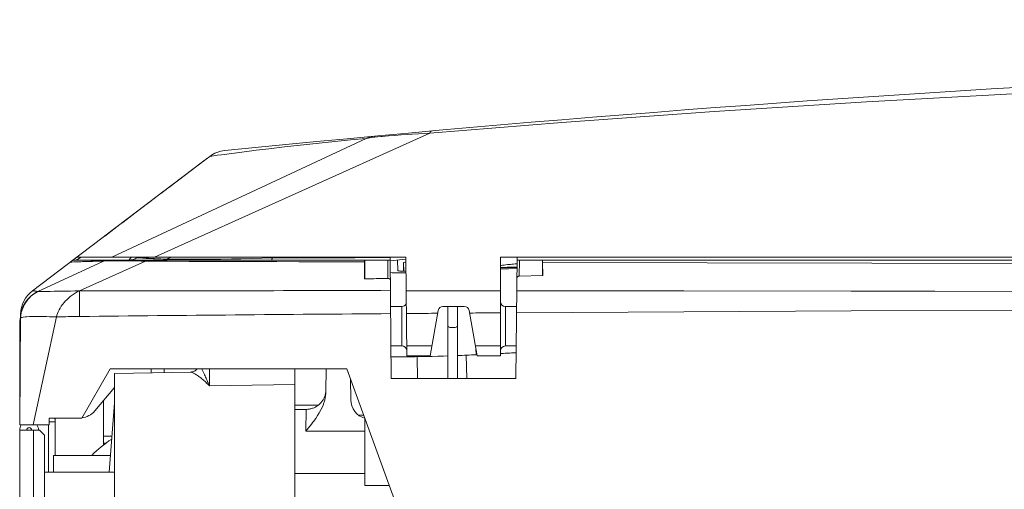
# Model space of a CAD drawing. Units: millimetres. Extents: x 248 to 346, y 343 to 486.
# Drawn here: x 256 to 265, y 482 to 486 of the extents above; entities that cross this region are included whole.
import ezdxf

# ---------------------------------------------------------------- set-up
doc = ezdxf.new("R2010")
doc.units = ezdxf.units.MM
doc.header["$MEASUREMENT"] = 0
doc.layers.add('Livello 1', color=7, linetype='Continuous')

msp = doc.modelspace()

# ---------------------------------------------------------------- linework, layer by layer
at = {"layer": 'Livello 1', "color": 7, "lineweight": 15}
for points in [[(259.7722, 485.0507), (260.8861, 485.141), (262.1709, 485.2341), (263.4562, 485.3152), (264.7421, 485.3846), (265.308, 485.4116), (266.6641, 485.468), (267.165, 485.486), (268.6283, 485.531), (269.026, 485.5414), (269.4037, 485.5505), (270.8898, 485.5799), (271.649, 485.5911), (273.1353, 485.6058), (274.6218, 485.6107)], [(257.4472, 484.0049), (259.7722, 485.0507)], [(259.2346, 485.0068), (259.2499, 485.0095), (259.263, 485.0112), (259.3022, 485.0158), (259.3043, 485.016), (259.3045, 485.016), (259.3582, 485.0213), (259.3699, 485.0224), (259.4237, 485.0272), (259.4765, 485.0317), (259.5303, 485.0361), (259.5841, 485.0401), (259.6218, 485.0427), (259.6756, 485.0462), (259.7229, 485.0488), (259.7722, 485.0507)], [(259.7845, 485.069), (259.7831, 485.0686), (259.7811, 485.0676), (259.7794, 485.0659), (259.7779, 485.064), (259.7769, 485.0625), (259.7758, 485.0605), (259.7749, 485.0584), (259.7744, 485.0572), (259.7736, 485.0551), (259.7729, 485.0529), (259.7722, 485.0507)], [(257.0861, 484.0049), (259.2346, 485.0068)], [(257.9144, 484.8543), (257.9799, 484.8639), (258.0138, 484.8686), (258.1218, 484.8832), (258.2455, 484.8991), (258.2684, 484.902), (258.2801, 484.9034), (258.4121, 484.9193), (258.5441, 484.9345), (258.6762, 484.9491), (258.7058, 484.9523), (258.838, 484.9664), (258.9702, 484.9802), (259.1024, 484.9936), (259.2346, 485.0068)], [(257.8756, 484.8258), (257.027, 484.1834)], [(257.2811, 484.3756), (257.3406, 484.4206), (257.4001, 484.4656), (257.4595, 484.5106), (257.519, 484.5556), (257.5785, 484.6006), (257.6379, 484.6456), (257.6974, 484.6906), (257.7569, 484.7356), (257.8163, 484.7806), (257.8758, 484.8256)], [(257.9144, 484.8543), (257.8826, 484.8303), (257.8193, 484.7824), (257.756, 484.7345), (257.7244, 484.7107), (257.6611, 484.6628), (257.5978, 484.6149), (257.5345, 484.5671), (257.4712, 484.5192), (257.4078, 484.4713), (257.3445, 484.4234), (257.2812, 484.3755)], [(257.8763, 484.826), (257.8756, 484.8258)], [(257.8758, 484.8256), (257.8763, 484.826)], [(257.8763, 484.826), (257.8763, 484.826), (257.8763, 484.8259), (257.8764, 484.8259), (257.8764, 484.8259), (257.8764, 484.8259), (257.8764, 484.8258), (257.8764, 484.8258), (257.8765, 484.8258), (257.8765, 484.8258), (257.8765, 484.8257), (257.8765, 484.8257)], [(256.7364, 483.9631), (257.2811, 484.3756)], [(257.2812, 484.3755), (257.2558, 484.3563), (257.2304, 484.3371), (257.205, 484.3178), (257.1796, 484.2986), (257.1542, 484.2794), (257.1288, 484.2602), (257.1034, 484.241), (257.0779, 484.2217), (257.0525, 484.2025), (257.0271, 484.1833)], [(256.9546, 484.1284), (256.9306, 484.1102)], [(256.8583, 484.0554), (256.8515, 484.0503)], [(256.7915, 484.0051), (256.4165, 483.7212)], [(256.4619, 483.7139), (257.0166, 483.9725)], [(257.0166, 483.9725), (256.736, 483.9631)], [(256.7485, 483.9638), (256.7364, 483.9631)], [(256.7364, 483.9631), (256.7365, 483.9632), (256.7367, 483.9634)], [(256.7367, 483.9634), (256.7397, 483.9656)], [(256.7674, 483.9648), (256.7485, 483.9638)], [(256.7869, 483.9657), (256.7674, 483.9648)], [(256.7866, 483.9799), (256.8277, 484.0049)], [(256.7866, 483.9799), (256.7874, 483.9805)], [(256.7866, 483.9799), (259.4379, 483.9799)], [(256.811, 483.9668), (256.7869, 483.9657)], [(256.7874, 483.9805), (256.7889, 483.9813)], [(256.7918, 484.005), (256.7917, 484.0049)], [(256.7917, 484.0049), (259.5699, 484.0049)], [(256.7929, 484.0059), (256.7918, 484.005)], [(256.8405, 483.968), (256.811, 483.9668)], [(256.8135, 483.7199), (257.3703, 483.9703)], [(256.873, 483.9691), (256.8405, 483.968)], [(256.9093, 483.9701), (256.873, 483.9691)], [(256.9533, 483.9712), (256.9093, 483.9701)], [(257.0166, 483.9725), (257.0101, 483.9724), (256.9533, 483.9712)], [(257.0166, 483.9725), (257.0198, 483.9739), (257.0231, 483.9751), (257.0265, 483.9762), (257.0299, 483.9772), (257.0334, 483.978), (257.0369, 483.9787), (257.0404, 483.9793), (257.0439, 483.9796), (257.0474, 483.9799), (257.051, 483.9799)], [(257.3703, 483.9703), (257.3361, 483.9721), (257.3008, 483.9732), (257.2712, 483.9739), (257.2358, 483.9745), (257.2127, 483.9747), (257.1774, 483.975), (257.162, 483.9751), (257.1267, 483.9752), (257.12, 483.9752), (257.0846, 483.9751), (257.0518, 483.9748), (257.047, 483.9747), (257.029, 483.974), (257.0214, 483.9734), (257.0206, 483.9733), (257.0166, 483.9725)], [(257.2537, 484.0049), (257.2531, 484.0043), (257.2508, 484.0018), (257.2485, 483.9993), (257.2462, 483.9968), (257.2439, 483.9943), (257.2422, 483.9925), (257.2399, 483.99), (257.2389, 483.9889), (257.2366, 483.9864), (257.2363, 483.9861), (257.234, 483.9836), (257.2321, 483.9816), (257.231, 483.9804), (257.2309, 483.9803), (257.2306, 483.9799)], [(257.2537, 484.0049), (257.2531, 484.0043), (257.2508, 484.0018), (257.2485, 483.9993), (257.2462, 483.9968), (257.2439, 483.9943), (257.2422, 483.9925), (257.2399, 483.99), (257.2389, 483.9889), (257.2366, 483.9864), (257.2363, 483.9861), (257.234, 483.9836), (257.2321, 483.9816), (257.231, 483.9804), (257.2309, 483.9803), (257.2306, 483.9799)], [(257.3057, 484.0049), (257.3055, 484.0048), (257.305, 484.0044), (257.3044, 484.004), (257.3038, 484.0036), (257.3032, 484.0032), (257.3031, 484.0032), (257.3025, 484.0027), (257.3019, 484.0024), (257.3014, 484.002), (257.3011, 484.0017), (257.3004, 484.0012), (257.3, 484.001)], [(257.3, 484.001), (257.3049, 484.0004), (257.3119, 483.9997), (257.321, 483.9989), (257.3457, 483.9968)], [(257.3, 484.001), (257.5474, 483.9883)], [(257.3457, 483.9968), (257.3609, 483.9957), (257.3778, 483.9946), (257.3961, 483.9936), (257.4156, 483.9926), (257.436, 483.9917), (257.4573, 483.9909), (257.5017, 483.9894)], [(257.3703, 483.9703), (257.3703, 483.9704), (257.3704, 483.9714), (257.3706, 483.9724), (257.3708, 483.9735), (257.371, 483.9745), (257.3713, 483.9755), (257.3715, 483.9765), (257.3718, 483.9775), (257.3721, 483.9784), (257.3727, 483.9793), (257.3728, 483.9795), (257.3735, 483.9799)], [(259.2212, 483.9651), (259.1283, 483.9654), (258.9432, 483.9659), (258.7581, 483.9664), (258.6659, 483.9667), (258.4808, 483.9672), (258.2957, 483.9677), (258.1106, 483.9683), (257.9255, 483.9688), (257.7405, 483.9693), (257.5554, 483.9698), (257.3703, 483.9703)], [(257.5017, 483.9894), (257.5474, 483.9883)], [(257.5025, 483.9799), (257.5071, 483.98), (257.5116, 483.9803), (257.5162, 483.9807), (257.5208, 483.9813), (257.5253, 483.9821), (257.5298, 483.983), (257.5343, 483.9841), (257.5387, 483.9853), (257.5431, 483.9867), (257.5474, 483.9883)], [(257.5898, 484.0049), (257.5474, 483.9883)], [(257.5474, 483.9883), (257.5483, 483.988), (257.5488, 483.988), (257.5524, 483.9877), (257.558, 483.9875), (257.5656, 483.9873), (257.5754, 483.9871), (257.5871, 483.987), (257.6008, 483.9869), (257.6166, 483.9869), (257.6538, 483.9868), (257.6985, 483.9869), (257.7501, 483.9871), (257.8084, 483.9874), (257.8728, 483.9878), (257.9427, 483.9884), (258.0072, 483.9891), (258.0966, 483.9903), (258.1755, 483.9916), (258.2649, 483.9934), (258.3522, 483.9957), (258.4416, 483.9987)], [(258.4331, 483.9799), (258.4344, 483.9804), (258.4353, 483.9811), (258.4366, 483.9828), (258.4375, 483.9847), (258.4382, 483.9864), (258.4389, 483.9884), (258.4395, 483.9904), (258.4401, 483.9924), (258.4406, 483.9945), (258.4411, 483.9966), (258.4416, 483.9987)], [(258.4561, 484.0049), (258.4416, 483.9987)], [(258.4416, 483.9987), (258.4913, 483.9988), (258.5909, 483.9991), (258.6905, 483.9994), (258.7404, 483.9995), (258.84, 483.9998), (258.9396, 484), (259.0393, 484.0003), (259.1389, 484.0006), (259.2385, 484.0009), (259.3381, 484.0011), (259.4377, 484.0014)], [(259.2213, 483.9761), (259.2213, 483.9751), (259.2212, 483.974), (259.2212, 483.9739), (259.2212, 483.9728), (259.2212, 483.9717), (259.2212, 483.9706), (259.2212, 483.9695), (259.2212, 483.9684), (259.2212, 483.9673), (259.2212, 483.9662), (259.2212, 483.9651)], [(259.2212, 483.8221), (259.2212, 483.9651)], [(259.2214, 483.9799), (259.2213, 483.9797), (259.2214, 483.9793), (259.2213, 483.979), (259.2213, 483.9789), (259.2213, 483.9786), (259.2213, 483.9782), (259.2213, 483.9778), (259.2213, 483.9777), (259.2213, 483.9773), (259.2213, 483.9769), (259.2213, 483.9765), (259.2213, 483.9761)], [(259.2235, 483.8221), (259.2221, 483.9799)], [(259.4171, 483.9799), (259.4185, 483.8257)], [(259.4466, 482.9811), (259.4377, 484.0049)], [(259.5701, 483.987), (259.438, 483.9749)], [(259.5012, 483.8932), (259.4997, 483.9805)], [(259.5502, 483.9606), (259.5495, 483.886)], [(259.5502, 483.9606), (259.5515, 483.8859)], [(259.5772, 483.1726), (259.5699, 484.0049)], [(260.3679, 483.1726), (260.3679, 484.0049)], [(260.3679, 484.0049), (288.8756, 484.0049)], [(260.3679, 483.9344), (260.3724, 483.935), (260.3863, 483.9368), (260.4002, 483.9386), (260.414, 483.9402), (260.4279, 483.9417), (260.4373, 483.9427), (260.4512, 483.9441), (260.4651, 483.9455), (260.4791, 483.9468), (260.493, 483.9481), (260.5069, 483.9494)], [(260.4985, 482.9811), (260.5074, 484.0049)], [(260.5072, 483.9799), (288.5197, 483.9799)], [(260.5074, 484.0041), (260.8398, 484.0049)], [(260.5268, 483.8458), (260.528, 483.9799)], [(260.7214, 483.8494), (260.7225, 483.9799)], [(260.724, 483.9608), (260.724, 483.9614), (260.724, 483.9633), (260.724, 483.9652), (260.724, 483.9671), (260.724, 483.969), (260.724, 483.9704), (260.724, 483.9723), (260.724, 483.9731), (260.724, 483.975), (260.724, 483.9752), (260.7239, 483.9772), (260.7239, 483.9787), (260.7239, 483.9796), (260.7238, 483.9799)], [(260.724, 483.9608), (260.7241, 483.8494)], [(274.6218, 483.9397), (273.9264, 483.9398), (272.5367, 483.9402), (271.1469, 483.9412), (270.1041, 483.9422), (268.7143, 483.9439), (267.3245, 483.9459), (265.9348, 483.9484), (264.8933, 483.9505), (263.5036, 483.9536), (262.1138, 483.9571), (260.724, 483.9608)], [(259.4388, 483.8742), (259.4403, 483.8742), (259.4535, 483.8739), (259.4667, 483.8737), (259.4785, 483.8736), (259.4917, 483.8735), (259.5049, 483.8735), (259.5181, 483.8735), (259.5314, 483.8735), (259.5446, 483.8736), (259.5578, 483.8737), (259.571, 483.8738)], [(259.5709, 483.8853), (259.5691, 483.8853), (259.562, 483.8855), (259.5549, 483.8858), (259.5478, 483.8861), (259.5408, 483.8864), (259.5401, 483.8865), (259.5331, 483.8869), (259.526, 483.8874), (259.5189, 483.8881), (259.5126, 483.889), (259.5057, 483.8904), (259.5048, 483.8907), (259.5023, 483.8917), (259.5017, 483.8923), (259.5012, 483.8932)], [(260.5067, 483.9214), (260.4972, 483.9211), (260.4833, 483.9206), (260.4695, 483.9202), (260.4556, 483.9198), (260.4417, 483.9195), (260.4278, 483.9192), (260.4234, 483.9191), (260.4095, 483.919), (260.3956, 483.9189), (260.3818, 483.9189), (260.3679, 483.9191)], [(260.5066, 483.9185), (260.3679, 483.9114)], [(260.3679, 483.9033), (260.5066, 483.9101)], [(259.4185, 483.8257), (259.3987, 483.8254), (259.379, 483.825), (259.3593, 483.8246), (259.3395, 483.8243), (259.3198, 483.8239), (259.3001, 483.8235), (259.2803, 483.8232), (259.2606, 483.8228), (259.2409, 483.8225), (259.2212, 483.8221)], [(259.4394, 483.8104), (259.439, 483.8132), (259.438, 483.8158), (259.4377, 483.8165), (259.436, 483.8188), (259.434, 483.8208), (259.4322, 483.822), (259.4297, 483.8234), (259.427, 483.8245), (259.4242, 483.8252), (259.4213, 483.8256), (259.4185, 483.8257)], [(260.5268, 483.8458), (260.5248, 483.8457), (260.5218, 483.8452), (260.5189, 483.8444), (260.5161, 483.8432), (260.5135, 483.8416), (260.5112, 483.8396), (260.5105, 483.8389), (260.5086, 483.8365), (260.5071, 483.8338), (260.5062, 483.8309), (260.5059, 483.8279)], [(260.7241, 483.8494), (260.5268, 483.8458)], [(256.425, 483.692), (256.4157, 483.6848), (256.4051, 483.6754), (256.395, 483.6654), (256.3855, 483.6548), (256.3765, 483.6438), (256.375, 483.6419), (256.3666, 483.6304), (256.3587, 483.6186), (256.3514, 483.6065), (256.3447, 483.594), (256.3386, 483.5812)], [(256.4619, 483.7139), (256.4165, 483.7212)], [(256.4177, 483.7211), (256.4168, 483.7212), (256.4165, 483.7212)], [(256.42, 483.7211), (256.4193, 483.7211), (256.4177, 483.7211)], [(256.4619, 483.7139), (256.4612, 483.7141), (256.4604, 483.7143), (256.4596, 483.7146), (256.4588, 483.7148), (256.458, 483.715), (256.4572, 483.7153), (256.4564, 483.7155), (256.4556, 483.7157), (256.4548, 483.7159), (256.454, 483.7162), (256.4531, 483.7164), (256.4523, 483.7166), (256.4514, 483.7168), (256.4506, 483.717), (256.4497, 483.7172), (256.4488, 483.7174), (256.4479, 483.7176), (256.447, 483.7178), (256.4461, 483.718), (256.4452, 483.7182), (256.4443, 483.7184), (256.4434, 483.7185), (256.4425, 483.7187), (256.4415, 483.7189), (256.4406, 483.7191), (256.4396, 483.7192), (256.4386, 483.7194), (256.4376, 483.7195), (256.4367, 483.7197), (256.4356, 483.7198), (256.4346, 483.7199), (256.4336, 483.7201), (256.4326, 483.7202), (256.4315, 483.7203), (256.4304, 483.7204), (256.4293, 483.7205), (256.4282, 483.7206), (256.4271, 483.7207), (256.426, 483.7208), (256.4249, 483.7209), (256.4238, 483.7209), (256.4228, 483.721), (256.4218, 483.721), (256.42, 483.7211)], [(256.4241, 483.6921), (256.4232, 483.6915)], [(256.425, 483.6927), (256.4241, 483.6921)], [(256.4619, 483.7139), (256.4581, 483.712), (256.4542, 483.7101), (256.4504, 483.7081), (256.4466, 483.706), (256.4429, 483.7039), (256.4392, 483.7016), (256.4356, 483.6994), (256.432, 483.697), (256.4284, 483.6946), (256.425, 483.692)], [(256.4261, 483.6935), (256.425, 483.6927)], [(256.4271, 483.6942), (256.4261, 483.6935)], [(256.4281, 483.6948), (256.4271, 483.6942)], [(256.4308, 483.6966), (256.4278, 483.6946)], [(256.4287, 483.6953), (256.4281, 483.6948)], [(256.8135, 483.7199), (256.8095, 483.7199), (256.7743, 483.7197), (256.7392, 483.7194), (256.7082, 483.7191), (256.673, 483.7186), (256.6504, 483.7183), (256.6152, 483.7176), (256.6008, 483.7173), (256.5657, 483.7165), (256.5595, 483.7163), (256.5243, 483.7154), (256.507, 483.715), (256.492, 483.7146), (256.4797, 483.7142), (256.4703, 483.714), (256.4668, 483.7139), (256.4642, 483.7139), (256.4625, 483.7138), (256.4619, 483.7139)], [(256.8135, 483.7199), (256.7961, 483.7115), (256.779, 483.7019), (256.7623, 483.6914), (256.7532, 483.6851), (256.7372, 483.6729), (256.7215, 483.6597), (256.7063, 483.6453), (256.6978, 483.6367), (256.6845, 483.6221), (256.672, 483.6068), (256.6608, 483.5914), (256.6507, 483.5759), (256.6506, 483.5756), (256.6419, 483.5603), (256.6346, 483.5451), (256.6284, 483.5302), (256.6236, 483.5156), (256.6199, 483.5012)], [(256.8135, 483.7199), (256.8158, 483.505)], [(259.5724, 483.7223), (259.6519, 483.7223), (259.7315, 483.7222), (259.811, 483.7222), (259.8906, 483.7221), (259.9701, 483.7221), (260.0497, 483.722), (260.1293, 483.722), (260.2088, 483.7219), (260.2884, 483.7218), (260.3679, 483.7218)], [(274.6218, 483.7055), (274.6217, 483.7055), (273.21, 483.7058), (271.7984, 483.7066), (270.3867, 483.7078), (268.975, 483.7093), (267.5633, 483.7112), (266.8575, 483.7123), (265.4458, 483.7145), (264.0341, 483.7168), (263.3283, 483.7179), (261.9166, 483.7201), (260.5049, 483.7217)], [(256.3488, 483.6089), (256.348, 483.6074)], [(256.3493, 483.6098), (256.3485, 483.6084)], [(256.3499, 483.6108), (256.3491, 483.6093)], [(256.3507, 483.6122), (256.3499, 483.6108)], [(256.3515, 483.6136), (256.3507, 483.6122)], [(256.3523, 483.6149), (256.3515, 483.6136)], [(256.3531, 483.6163), (256.3523, 483.6149)], [(256.3539, 483.6177), (256.3531, 483.6163)], [(256.3548, 483.619), (256.3539, 483.6177)], [(256.3556, 483.6204), (256.3548, 483.619)], [(256.3564, 483.6217), (256.3556, 483.6204)], [(256.3573, 483.623), (256.3564, 483.6217)], [(256.3581, 483.6243), (256.3573, 483.623)], [(256.359, 483.6256), (256.3581, 483.6243)], [(256.3598, 483.6268), (256.359, 483.6256)], [(256.3607, 483.6281), (256.3598, 483.6268)], [(256.3615, 483.6294), (256.3607, 483.6281)], [(256.3624, 483.6306), (256.3615, 483.6294)], [(256.3633, 483.6318), (256.3624, 483.6306)], [(256.3641, 483.6331), (256.3633, 483.6318)], [(256.365, 483.6343), (256.3641, 483.6331)], [(256.3659, 483.6355), (256.365, 483.6343)], [(256.3668, 483.6367), (256.3659, 483.6355)], [(256.3677, 483.6378), (256.3668, 483.6367)], [(256.3685, 483.639), (256.3677, 483.6378)], [(256.3694, 483.6402), (256.3685, 483.639)], [(256.3703, 483.6413), (256.3694, 483.6402)], [(256.3712, 483.6424), (256.3703, 483.6413)], [(256.3721, 483.6436), (256.3712, 483.6424)], [(256.373, 483.6447), (256.3721, 483.6436)], [(256.3739, 483.6458), (256.373, 483.6447)], [(256.3749, 483.6469), (256.3739, 483.6458)], [(256.3758, 483.648), (256.3749, 483.6469)], [(256.3767, 483.6491), (256.3758, 483.648)], [(256.3776, 483.6502), (256.3767, 483.6491)], [(256.3785, 483.6513), (256.3776, 483.6502)], [(256.3795, 483.6523), (256.3785, 483.6513)], [(256.3804, 483.6534), (256.3795, 483.6523)], [(256.3813, 483.6544), (256.3804, 483.6534)], [(256.3822, 483.6554), (256.3813, 483.6544)], [(256.3831, 483.6564), (256.3822, 483.6554)], [(256.384, 483.6574), (256.3831, 483.6564)], [(256.3849, 483.6583), (256.384, 483.6574)], [(256.3858, 483.6593), (256.3849, 483.6583)], [(256.3867, 483.6602), (256.3858, 483.6593)], [(256.3876, 483.6611), (256.3867, 483.6602)], [(256.3884, 483.6619), (256.3876, 483.6611)], [(256.3892, 483.6628), (256.3884, 483.6619)], [(256.3901, 483.6636), (256.3892, 483.6628)], [(256.3909, 483.6644), (256.3901, 483.6636)], [(256.3917, 483.6652), (256.3909, 483.6644)], [(256.3925, 483.666), (256.3917, 483.6652)], [(256.3933, 483.6668), (256.3925, 483.666)], [(256.3943, 483.6678), (256.3933, 483.6668)], [(256.3951, 483.6685), (256.394, 483.6675)], [(256.3961, 483.6694), (256.3951, 483.6685)], [(256.3971, 483.6704), (256.3961, 483.6694)], [(256.3981, 483.6713), (256.3971, 483.6704)], [(256.399, 483.6722), (256.3981, 483.6713)], [(256.4, 483.6731), (256.399, 483.6722)], [(256.401, 483.6739), (256.4, 483.6731)], [(256.4019, 483.6748), (256.401, 483.6739)], [(256.4029, 483.6756), (256.4019, 483.6748)], [(256.4038, 483.6764), (256.4029, 483.6756)], [(256.4048, 483.6772), (256.4038, 483.6764)], [(256.4057, 483.678), (256.4048, 483.6772)], [(256.4066, 483.6788), (256.4057, 483.678)], [(256.4075, 483.6795), (256.4066, 483.6788)], [(256.4084, 483.6803), (256.4075, 483.6795)], [(256.4093, 483.681), (256.4084, 483.6803)], [(256.4102, 483.6817), (256.4093, 483.681)], [(256.4111, 483.6824), (256.4102, 483.6817)], [(256.412, 483.6831), (256.4111, 483.6824)], [(256.4128, 483.6838), (256.412, 483.6831)], [(256.4137, 483.6845), (256.4128, 483.6838)], [(256.4148, 483.6853), (256.4137, 483.6845)], [(256.4152, 483.6856), (256.4146, 483.6851)], [(256.4162, 483.6864), (256.4152, 483.6856)], [(256.4173, 483.6872), (256.4162, 483.6864)], [(256.4183, 483.6879), (256.4173, 483.6872)], [(256.4193, 483.6887), (256.4183, 483.6879)], [(256.4203, 483.6894), (256.4193, 483.6887)], [(256.4213, 483.6901), (256.4203, 483.6894)], [(256.4222, 483.6908), (256.4213, 483.6901)], [(256.4232, 483.6915), (256.4222, 483.6908)], [(256.322, 483.5359), (256.3217, 483.5342), (256.3212, 483.5313), (256.3204, 483.5268), (256.3196, 483.5212)], [(256.3351, 483.5732), (256.3342, 483.571), (256.3323, 483.5661), (256.3304, 483.5611), (256.3295, 483.5583), (256.3278, 483.5533), (256.3262, 483.5482), (256.3247, 483.5431), (256.3234, 483.5379), (256.3222, 483.5328), (256.3211, 483.5276), (256.3201, 483.5224)], [(256.3225, 483.5383), (256.322, 483.5359)], [(256.3233, 483.5422), (256.3225, 483.5383)], [(256.3255, 483.5511), (256.3244, 483.5466), (256.3233, 483.5422)], [(256.3267, 483.5556), (256.3255, 483.5511)], [(256.3345, 483.5785), (256.3327, 483.5738), (256.331, 483.5692), (256.3295, 483.5646), (256.3281, 483.5601), (256.3267, 483.5556)], [(256.3349, 483.5796), (256.3345, 483.5785)], [(256.3354, 483.5808), (256.3349, 483.5796)], [(256.3361, 483.5825), (256.3358, 483.5819), (256.3354, 483.5808)], [(256.3365, 483.5836), (256.3361, 483.5825)], [(256.337, 483.5847), (256.3365, 483.5836)], [(256.3375, 483.5858), (256.337, 483.5847)], [(256.3379, 483.5869), (256.3375, 483.5858)], [(256.3384, 483.588), (256.3379, 483.5869)], [(256.3389, 483.5891), (256.3384, 483.588)], [(256.3394, 483.5901), (256.3389, 483.5891)], [(256.3399, 483.5912), (256.3394, 483.5901)], [(256.3404, 483.5923), (256.3399, 483.5912)], [(256.3408, 483.5933), (256.3404, 483.5923)], [(256.3413, 483.5944), (256.3408, 483.5933)], [(256.3418, 483.5954), (256.3413, 483.5944)], [(256.3423, 483.5965), (256.3418, 483.5954)], [(256.3428, 483.5975), (256.3423, 483.5965)], [(256.3433, 483.5985), (256.3428, 483.5975)], [(256.3438, 483.5995), (256.3433, 483.5985)], [(256.3444, 483.6005), (256.3438, 483.5995)], [(256.3449, 483.6015), (256.3444, 483.6005)], [(256.3454, 483.6025), (256.3449, 483.6015)], [(256.3459, 483.6035), (256.3454, 483.6025)], [(256.3464, 483.6045), (256.3459, 483.6035)], [(256.3469, 483.6055), (256.3464, 483.6045)], [(256.3475, 483.6065), (256.3469, 483.6055)], [(256.348, 483.6074), (256.3475, 483.6065)], [(259.4413, 483.5887), (259.5356, 483.5887)], [(259.5356, 483.2558), (259.5356, 483.5887)], [(259.5741, 483.5297), (259.6004, 483.5299), (259.6268, 483.5301), (259.6531, 483.5303), (259.6795, 483.5305), (259.7059, 483.5307), (259.7322, 483.5309), (259.7586, 483.5311), (259.7849, 483.5313), (259.8113, 483.5315), (259.8376, 483.5317)], [(259.7743, 483.1726), (259.8416, 483.5543)], [(260.0625, 483.5887), (259.8826, 483.5887)], [(259.9222, 483.5887), (259.9222, 482.9811)], [(260.0054, 482.9811), (260.0054, 483.5887)], [(260.1708, 483.1726), (260.1035, 483.5543)], [(260.1071, 483.5336), (260.1332, 483.5338), (260.1593, 483.534), (260.1854, 483.5342), (260.2114, 483.5343), (260.2375, 483.5345), (260.2636, 483.5347), (260.2897, 483.5349), (260.3158, 483.5351), (260.3418, 483.5352), (260.3679, 483.5354)], [(260.4095, 483.5887), (260.4095, 483.2558)], [(260.4095, 483.5887), (260.5038, 483.5887)], [(274.6218, 483.5787), (274.6218, 483.5787), (273.2099, 483.5782), (271.7981, 483.577), (270.3862, 483.5749), (268.9744, 483.5721), (267.5625, 483.5685), (266.1507, 483.5641), (264.7388, 483.5589), (263.327, 483.5526), (261.9151, 483.5452), (260.5033, 483.5364)], [(256.3098, 482.5899), (256.3175, 483.5241)], [(256.6199, 483.5012), (256.5923, 483.5018), (256.5619, 483.5027), (256.5356, 483.5035), (256.5051, 483.5044), (256.4829, 483.5049), (256.4524, 483.5053), (256.4366, 483.5053), (256.4061, 483.5049), (256.3932, 483.5044), (256.3682, 483.5028), (256.356, 483.5016), (256.3401, 483.4994), (256.3301, 483.4973), (256.3229, 483.4952), (256.3221, 483.4949), (256.3187, 483.4932), (256.3177, 483.4925), (256.3173, 483.4915)], [(256.3188, 483.5141), (256.3186, 483.5118)], [(256.3196, 483.5212), (256.3187, 483.5144)], [(256.3196, 483.5212), (256.3187, 483.5144)], [(256.3199, 483.5233), (256.3196, 483.5212)], [(256.4225, 482.5899), (256.6199, 483.5012)], [(256.6199, 483.5012), (256.6295, 483.5014), (256.6491, 483.5019), (256.6687, 483.5024), (256.6787, 483.5026), (256.6983, 483.503), (256.7178, 483.5034), (256.7374, 483.5038), (256.757, 483.5042), (256.7766, 483.5045), (256.7962, 483.5047), (256.8158, 483.505)], [(256.3102, 483.4245), (256.3102, 482.7919)], [(256.3102, 483.4245), (256.3167, 483.4245)], [(260.0054, 483.4245), (260.0049, 483.4224), (260.0034, 483.4201), (260.0023, 483.4191), (259.999, 483.4169), (259.9984, 483.4166), (259.9932, 483.4145), (259.9859, 483.4124), (259.9797, 483.4114), (259.9731, 483.4106), (259.9638, 483.4103), (259.9571, 483.4105), (259.9479, 483.4114), (259.9417, 483.4124), (259.9344, 483.4145), (259.9292, 483.4166), (259.9286, 483.4169), (259.9254, 483.4191), (259.9242, 483.4201), (259.9227, 483.4224), (259.9222, 483.4245)], [(259.4442, 483.2558), (259.5356, 483.2558)], [(259.7891, 483.2565), (259.5765, 483.2565)], [(260.3679, 483.2565), (260.156, 483.2565)], [(260.1602, 483.2323), (260.1627, 483.1823)], [(260.5004, 483.1987), (260.4871, 483.198), (260.4739, 483.1974), (260.4606, 483.1968), (260.4474, 483.1961), (260.4341, 483.1955), (260.4209, 483.1949), (260.4076, 483.1942), (260.3944, 483.1936), (260.3812, 483.193), (260.3679, 483.1923)], [(260.4095, 483.2558), (260.5009, 483.2558)], [(259.9222, 483.1722), (259.886, 483.171), (259.8383, 483.1695), (259.7905, 483.1682), (259.7428, 483.1669), (259.6951, 483.1659), (259.6474, 483.1649), (259.6359, 483.1647), (259.5882, 483.164), (259.5404, 483.1636), (259.4927, 483.1635), (259.445, 483.1639)], [(259.7743, 483.1726), (259.5772, 483.1726)], [(259.6669, 482.9811), (259.6637, 483.1652)], [(260.083, 482.9811), (260.0796, 483.1785)], [(260.169, 483.1826), (260.1627, 483.1823)], [(260.3679, 483.1726), (260.1708, 483.1726)], [(256.8341, 482.6482), (257.0743, 483.0644)], [(257.0743, 483.0644), (259.072, 483.0644)], [(257.7502, 483.0358), (257.1093, 483.0246)], [(257.4187, 483.03), (257.419, 483.0644)], [(257.5292, 483.0644), (257.5291, 483.0319)], [(257.8098, 483.0644), (257.8092, 483.0636), (257.8048, 483.0589), (257.8001, 483.0547), (257.7953, 483.0509), (257.7902, 483.0476), (257.7851, 483.0447), (257.7799, 483.0422), (257.7747, 483.0402), (257.7696, 483.0386), (257.7647, 483.0374), (257.76, 483.0366), (257.7556, 483.036), (257.7516, 483.0358), (257.7502, 483.0358)], [(257.8293, 482.993), (257.8256, 482.9958), (257.8182, 483.001), (257.8108, 483.0062), (257.8032, 483.0112), (257.796, 483.0157), (257.7882, 483.0203), (257.7803, 483.0246), (257.7785, 483.0256), (257.7703, 483.0295), (257.7619, 483.033), (257.7551, 483.0351), (257.7538, 483.0354), (257.7502, 483.0358)], [(257.8702, 483.012), (257.8685, 483.0156), (257.8661, 483.0208), (257.8637, 483.026), (257.8629, 483.0277), (257.8605, 483.0329), (257.8581, 483.0381), (257.8557, 483.0434), (257.8533, 483.0486), (257.8509, 483.0539), (257.8486, 483.0591), (257.8463, 483.0644)], [(257.911, 482.9194), (257.911, 483.0644)], [(258.6325, 478.5833), (258.6325, 483.0644)], [(258.8957, 483.0644), (258.894, 482.868)], [(259.072, 483.0644), (259.6173, 481.5661)], [(257.1093, 481.4602), (257.1093, 483.0246)], [(257.911, 482.9194), (257.9055, 482.9252), (257.8978, 482.933), (257.89, 482.9408), (257.8878, 482.9429), (257.8799, 482.9505), (257.8717, 482.958), (257.8635, 482.9653), (257.8551, 482.9725), (257.8466, 482.9795), (257.838, 482.9864), (257.8293, 482.993)], [(257.911, 482.9194), (257.9085, 482.9256), (257.9045, 482.9349), (257.9005, 482.9442), (257.8992, 482.9473), (257.8951, 482.9566), (257.891, 482.9659), (257.8869, 482.9751), (257.8828, 482.9844), (257.8786, 482.9936), (257.8744, 483.0028), (257.8702, 483.012)], [(259.1044, 482.803), (259.1029, 482.9794)], [(259.4466, 482.9811), (260.4985, 482.9811)], [(256.9428, 482.7077), (257.1093, 482.9061)], [(257.911, 482.9194), (258.6325, 482.9297)], [(258.894, 482.868), (258.8933, 482.8517), (258.8915, 482.8349), (258.8886, 482.8176), (258.8844, 482.7997), (258.8791, 482.7813), (258.8776, 482.7768), (258.8706, 482.7579), (258.8624, 482.7384), (258.8526, 482.7183), (258.8413, 482.6974), (258.8379, 482.6914), (258.8241, 482.6688), (258.8083, 482.645), (258.7899, 482.6191), (258.7846, 482.612), (258.7722, 482.5956), (258.7489, 482.5657), (258.7253, 482.5362)], [(258.8927, 482.8657), (258.8917, 482.8589), (258.8904, 482.8522), (258.8888, 482.8456), (258.8869, 482.839), (258.8848, 482.8325), (258.8824, 482.8261), (258.8797, 482.8198), (258.8768, 482.8136), (258.8737, 482.8076), (258.8702, 482.8016), (258.8666, 482.7959), (258.8627, 482.7902), (258.8586, 482.7848), (258.8542, 482.7795), (258.8497, 482.7744), (258.8449, 482.7695), (258.84, 482.7647), (258.8348, 482.7602), (258.8295, 482.756), (258.824, 482.7519), (258.8184, 482.748), (258.8126, 482.7444), (258.8066, 482.7411), (258.8005, 482.738), (258.7943, 482.7351), (258.788, 482.7325), (258.7816, 482.7301), (258.7751, 482.7281), (258.7685, 482.7263), (258.7618, 482.7247), (258.7551, 482.7235), (258.7483, 482.7225), (258.7415, 482.7218), (258.7347, 482.7213), (258.7277, 482.7212)], [(258.8935, 482.8725), (258.8927, 482.8657)], [(256.3102, 482.8502), (256.3119, 482.8502)], [(257.0177, 482.4367), (257.0177, 482.797)], [(257.0659, 482.1927), (257.1088, 482.7765)], [(257.1088, 482.7765), (257.1088, 482.1927)], [(258.8294, 482.7559), (258.6325, 482.7559)], [(258.6325, 482.7212), (258.7277, 482.7212)], [(258.7277, 482.7212), (258.7253, 482.5362)], [(256.5599, 482.6482), (256.5594, 482.5899)], [(256.6099, 482.6171), (256.5597, 482.6171)], [(256.5599, 482.6482), (256.8341, 482.6482)], [(256.6099, 482.6482), (256.6099, 482.3336)], [(259.1692, 482.6726), (259.2145, 482.6726)], [(259.2234, 482.6449), (259.2234, 482.0797)], [(256.5594, 482.5899), (256.3098, 482.5899)], [(256.3102, 482.5464), (256.3102, 458.0256)], [(256.3102, 482.5464), (256.4767, 482.5464)], [(256.4268, 482.5464), (256.4268, 458.0256)], [(256.5183, 482.5048), (256.4767, 482.5464)], [(256.5516, 482.5899), (256.5516, 482.1927)], [(259.2234, 482.5362), (258.7253, 482.5362)], [(256.5183, 482.5048), (256.5183, 481.4602)], [(257.0881, 482.495), (257.0177, 482.495)], [(257.0177, 482.4367), (257.0177, 482.422)], [(257.0177, 482.4367), (257.0376, 482.4367)], [(256.5954, 482.3336), (256.5942, 482.1927)], [(256.5954, 482.3336), (257.0763, 482.3336)], [(256.5183, 482.1927), (257.1093, 482.1927)], [(258.6325, 482.1817), (259.2234, 482.1817)], [(259.4304, 482.0797), (259.2234, 482.0797)]]:
    msp.add_lwpolyline(points, dxfattribs=at)
for points in [[(291.2034, 484.9036), (280.1765, 486.0074), (269.067, 486.0074), (258.0401, 484.9036)], [(259.3089, 485.0257), (259.2833, 485.0233), (259.2583, 485.0169), (259.2346, 485.0068)], [(258.0401, 484.9036), (257.9945, 484.899), (257.951, 484.882), (257.9144, 484.8543)], [(257.8945, 484.8393), (257.8881, 484.835), (257.8818, 484.8305), (257.8756, 484.8258)], [(257.8898, 484.8358), (257.8853, 484.8326), (257.8807, 484.8293), (257.8763, 484.826)], [(256.7866, 483.9799), (256.7685, 483.9799), (256.7508, 483.974), (256.7364, 483.9631)], [(257.2306, 483.9799), (257.2553, 483.9799), (257.2795, 483.9873), (257.3, 484.001)], [(259.5702, 483.9624), (259.5636, 483.9618), (259.5569, 483.9612), (259.5502, 483.9606)], [(256.4165, 483.7211), (256.3548, 483.6744), (256.3182, 483.6017), (256.3175, 483.5243)], [(256.4619, 483.7139), (256.4506, 483.7086), (256.4396, 483.7025), (256.4292, 483.6956)], [(259.4402, 483.7223), (258.5646, 483.7228), (257.689, 483.7219), (256.8135, 483.7199)], [(259.5356, 483.5887), (259.5518, 483.5887), (259.5665, 483.5982), (259.5733, 483.6129)], [(260.3679, 483.6303), (260.3679, 483.6074), (260.3865, 483.5887), (260.4095, 483.5887)], [(256.3204, 483.5267), (256.3198, 483.5232), (256.3193, 483.5197), (256.3189, 483.5162)], [(256.3386, 483.5812), (256.3374, 483.5786), (256.3362, 483.5759), (256.3351, 483.5732)], [(259.4419, 483.5287), (258.5665, 483.5221), (257.6911, 483.5142), (256.8158, 483.505)], [(259.8826, 483.5887), (259.8624, 483.5887), (259.8451, 483.5742), (259.8416, 483.5543)], [(260.1035, 483.5543), (260.1, 483.5742), (260.0827, 483.5887), (260.0625, 483.5887)], [(256.3173, 483.5011), (256.3126, 483.4758), (256.3102, 483.4502), (256.3102, 483.4245)], [(256.3183, 483.5095), (256.3177, 483.5035), (256.3173, 483.4975), (256.3173, 483.4915)], [(256.3181, 483.5081), (256.318, 483.5072), (256.318, 483.5062), (256.3179, 483.5052)], [(256.3189, 483.5162), (256.3186, 483.5135), (256.3183, 483.5108), (256.3181, 483.5081)], [(256.3186, 483.5118), (256.3185, 483.511), (256.3184, 483.5102), (256.3183, 483.5095)], [(256.3191, 483.5158), (256.319, 483.5152), (256.3189, 483.5147), (256.3188, 483.5141)], [(256.3201, 483.5224), (256.3197, 483.5202), (256.3194, 483.518), (256.3191, 483.5158)], [(259.5768, 483.2199), (259.5739, 483.2405), (259.5563, 483.2558), (259.5356, 483.2558)], [(260.4095, 483.2558), (260.3865, 483.2558), (260.3679, 483.2372), (260.3679, 483.2142)], [(260.0054, 483.1753), (260.0578, 483.1774), (260.1103, 483.1797), (260.1627, 483.1823)], [(256.3102, 482.7919), (256.3102, 482.7867), (256.3106, 482.7815), (256.3113, 482.7763)], [(259.1044, 482.803), (259.1051, 482.7293), (259.154, 482.6649), (259.2248, 482.6445)], [(256.8347, 482.6493), (256.8769, 482.6543), (256.9155, 482.6752), (256.9428, 482.7077)], [(256.6099, 482.6171), (256.6099, 482.6276), (256.6085, 482.6381), (256.6057, 482.6482)], [(256.3233, 482.5899), (256.3148, 482.577), (256.3102, 482.5619), (256.3102, 482.5464)], [(256.3893, 482.5672), (256.3778, 482.5672), (256.3685, 482.5579), (256.3685, 482.5464)], [(256.4101, 482.5464), (256.4101, 482.5579), (256.4008, 482.5672), (256.3893, 482.5672)], [(256.4684, 482.5464), (256.4684, 482.5619), (256.4638, 482.577), (256.4553, 482.5899)], [(257.0862, 482.4692), (257.0248, 482.431), (256.9682, 482.3855), (256.9177, 482.3336)]]:
    msp.add_open_spline(points, degree=3, dxfattribs=at)

doc.saveas('drawing.dxf')
